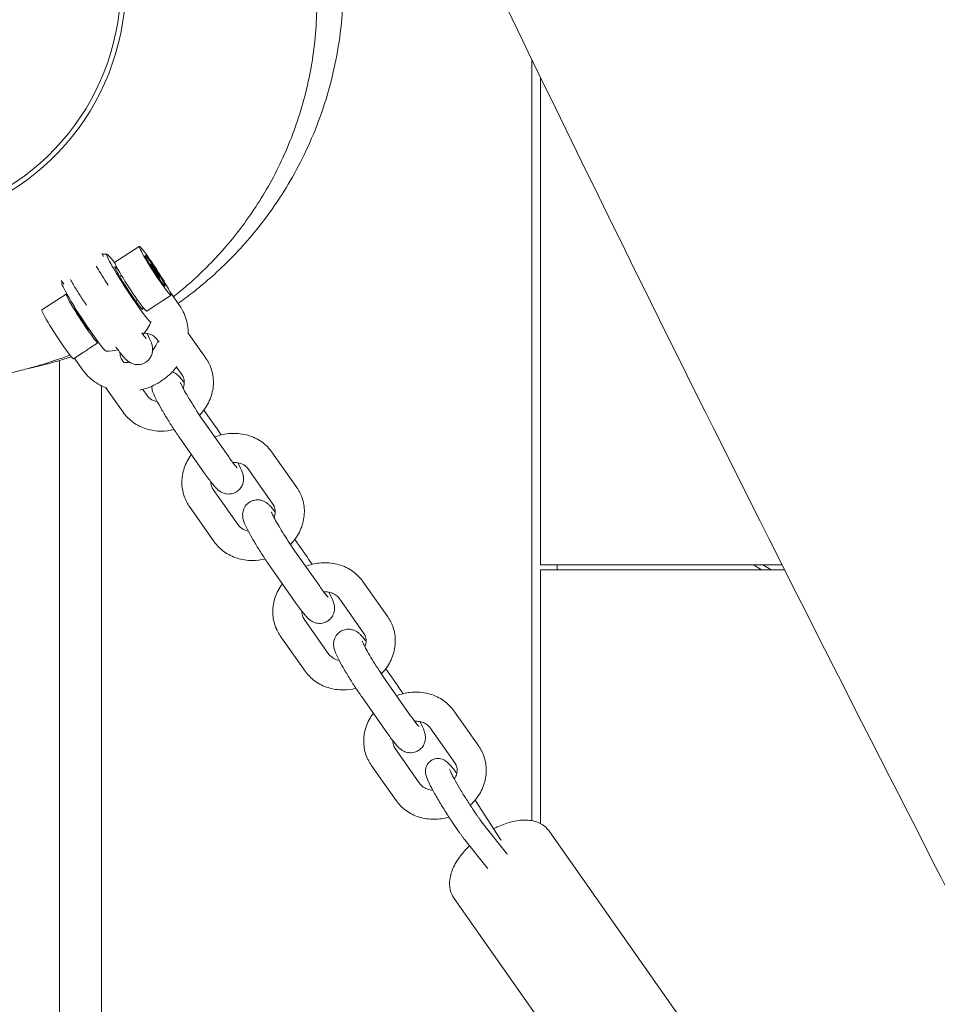
# Model space of a CAD drawing. Units: millimetres. Extents: x -10802 to 11295, y -6395 to 5811.
# Drawn here: x 4898 to 5087, y -210 to -7 of the extents above; entities that cross this region are included whole.
import ezdxf

# ---------------------------------------------------------------- set-up
doc = ezdxf.new("R2010")
doc.units = ezdxf.units.MM
doc.header["$LTSCALE"] = 20
doc.linetypes.add('HIDDEN', pattern=[9.525, 6.35, -3.175])
doc.layers.add('2d', color=230, linetype='Continuous')
doc.layers.add('AS-Free_Space_Hatch', color=31, linetype='HIDDEN')

msp = doc.modelspace()

# ---------------------------------------------------------------- hatches: boundary and pattern name
at = {"layer": 'AS-Free_Space_Hatch'}
h = msp.add_hatch(dxfattribs=at)
h.set_pattern_fill('ANSI31', color=1, scale=100)
edge = h.paths.add_edge_path()
edge.add_arc((-5794.42, -4371.91), 1000, 180, 352.87498, ccw=False)
edge.add_arc((-5794.42, -4371.91), 1000, 172.87498, 180, ccw=False)
edge.add_line((-6786.7, -4247.87), (-6395.37, -1117.24))
edge.add_arc((-5403.09, -1241.27), 1000, 0, 172.87498, ccw=False)
edge.add_arc((-5403.09, -1241.27), 1000, 352.87498, 360, ccw=False)
edge.add_line((-4410.82, -1365.31), (-4802.14, -4495.94))
edge = h.paths.add_edge_path()
edge.add_arc((4375.18, 1309.6), 1000, 173, 180, ccw=False)
edge.add_line((3382.63, 1431.47), (3686.82, 3908.86))
edge.add_arc((4679.36, 3786.99), 1000, 0, 173, ccw=False)
edge.add_arc((4679.36, 3786.99), 1000, -7, 0, ccw=False)
edge.add_line((5671.91, 3665.12), (5367.73, 1187.73))
edge.add_arc((4375.18, 1309.6), 1000, 180, 353, ccw=False)

# ---------------------------------------------------------------- linework, layer by layer
at = {"layer": '2d', "lineweight": 0}
for p, q in [((5003.65, -172.19), (5003.65, -15.44)), ((5005.45, -19.14), (5005.45, -119.5)), ((4917.78, -57.2), (4922.8, -53.93)), ((4915.47, -55.98), (4915.06, -55.4)), ((4925.17, -57.53), (4925.36, -58.02)), ((4925.89, -58.47), (4925.17, -57.53)), ((4925.36, -58.02), (4926.27, -59.44)), ((4925.89, -58.47), (4925.72, -58.58)), ((4926.79, -59.9), (4925.89, -58.47)), ((4918.77, -60.14), (4919.14, -59.9)), ((4926.27, -59.44), (4926.98, -60.39)), ((4926.79, -59.9), (4926.67, -59.98)), ((4926.98, -60.39), (4926.79, -59.9)), ((4907.29, -61.73), (4906.75, -60.97)), ((4907.75, -63.74), (4902.74, -67.01)), ((4927.62, -65.11), (4929.35, -63.98)), ((4929.09, -63.23), (4931.08, -66.07)), ((4922.05, -65.16), (4922.42, -64.92)), ((4924.34, -67.25), (4926.07, -66.12)), ((4936.52, -76.94), (4932.9, -71.79)), ((4914.3, -73.79), (4912.57, -74.92)), ((4926.88, -73.67), (4926.49, -73.11)), ((4911.02, -75.93), (4909.29, -77.06)), ((4909.46, -76.95), (4911.13, -79.33)), ((4906.41, -77.43), (4906.41, -235.82)), ((4919.3, -77.38), (4919.69, -77.93)), ((4931.61, -80.39), (4930.47, -78.77)), ((4915.02, -82.64), (4915.02, -758.81)), ((4915.95, -83.05), (4919.51, -88.1)), ((4923.52, -83.38), (4924.42, -84.65)), ((4938.43, -90.94), (4936.1, -87.63)), ((4936.12, -90.02), (4941.23, -97.29)), ((4931.21, -93.47), (4936.32, -100.74)), ((4955.24, -103.58), (4950.13, -96.3)), ((4950.34, -107.03), (4945.22, -99.76)), ((4938.03, -104.02), (4943.15, -111.29)), ((4933.12, -107.47), (4938.24, -114.74)), ((4957.16, -117.58), (4954.83, -114.27)), ((4954.85, -116.66), (4959.96, -123.93)), ((5005.45, -119.5), (5055.18, -119.5)), ((5008.86, -119.5), (5008.86, -120.5)), ((5050.95, -120.5), (5049.27, -119.5)), ((5051.22, -119.5), (5052.91, -120.5)), ((4949.94, -120.11), (4955.05, -127.38)), ((5005.45, -120.5), (5005.45, -172.81)), ((5055.68, -120.5), (5005.45, -120.5)), ((4973.97, -130.22), (4968.86, -122.95)), ((4969.06, -133.67), (4963.95, -126.4)), ((4956.76, -130.66), (4961.87, -137.94)), ((4951.85, -134.11), (4956.97, -141.39)), ((4975.89, -144.22), (4973.56, -140.91)), ((4973.58, -143.3), (4978.69, -150.57)), ((4968.67, -146.75), (4973.78, -154.02)), ((4992.7, -156.86), (4987.59, -149.59)), ((4987.79, -160.31), (4982.68, -153.04)), ((4975.49, -157.3), (4980.6, -164.58)), ((4970.58, -160.75), (4975.69, -168.03)), ((4997.19, -176.03), (4991.96, -167.96)), ((4994.03, -173.37), (4998.37, -178.82)), ((5007.28, -174.41), (5037.65, -217.61)), ((4990.12, -176.49), (4994.46, -181.93)), ((4987.64, -188.21), (5018.01, -231.41))]:
    msp.add_line(p, q, dxfattribs=at)
for centre, radius, start, end in [((4870, 0), 50, 208.3157, 169.0472), ((4870, 0), 49, 208.5017, 168.8208), ((4916.04, -65.5), 10, 89.6506, 95.1074), ((4916.04, -65.5), 10, 155.1074, 156.5441), ((4916.04, -65.5), 10, 318.7362, 336.5441), ((4916.04, -65.5), 10, 269.6506, 283.6228)]:
    msp.add_arc(centre, radius, start, end, dxfattribs=at)
at = {"layer": '2d', "lineweight": 0, "extrusion": (0, 0, -1)}
for centre, major_axis, start_param, end_param in [((4926.08, -58.96), (-3.28, 5.03), -2.066546, 1.075047), ((4920.64, -62.5), (-4.56, 7), -2.066546, 0.80827), ((4926.08, -58.96), (-2.05, 3.14), -2.066546, 1.075047), ((4926.08, -58.96), (-2.05, 3.14), -0.300393, 2.8412), ((4926.08, -58.96), (2.05, -3.14), -0.300393, 2.8412), ((4926.08, -58.96), (3.28, -5.03), -2.066546, -0.495749), ((4920.64, -62.5), (-2.87, 4.4), -2.066546, 0.678578), ((4926.08, -58.96), (2.05, -3.14), -2.066546, 1.075047), ((4926.08, -58.96), (3.28, -5.03), -0.495749, 1.075047), ((4911.03, -68.76), (-3.28, 5.03), -2.066546, 0.278444), ((4920.64, -62.5), (2.87, -4.4), -0.294817, 1.075047), ((4911.03, -68.76), (-1.64, 2.51), -2.066546, -0.035602), ((4920.64, -62.5), (4.56, -7), -0.127556, 1.075047), ((4920.64, -62.5), (2.87, -4.4), -0.678578, -0.674896), ((4911.03, -68.76), (3.28, -5.03), -0.252874, 1.075047)]:
    msp.add_ellipse(centre, major_axis=major_axis, ratio=0.064898, start_param=start_param, end_param=end_param, dxfattribs=at)
at = {"layer": '2d', "lineweight": 0}
for centre, major_axis, start_param, end_param in [((4921.06, -62.23), (-3.28, 5.03), 0, 2.066546), ((4911.45, -68.49), (-4.56, 7), 0.042842, 2.066546), ((4921.06, -62.23), (3.28, -5.03), -1.075047, 0), ((4906.01, -72.03), (-3.28, 5.03), 0, 2.066546), ((4911.03, -68.76), (1.64, -2.51), -1.075047, -0.035602), ((4911.45, -68.49), (4.56, -7), -1.075047, -0.042842), ((4906.01, -72.03), (3.28, -5.03), -1.075047, 0)]:
    msp.add_ellipse(centre, major_axis=major_axis, ratio=0.064898, start_param=start_param, end_param=end_param, dxfattribs=at)
for points, knots in [([(5255.78, -509.72), (5254.27, -506.75), (5252.77, -503.77), (5246.76, -491.87), (5242.23, -482.96), (5225.21, -449.51), (5212.63, -425.02), (5185.23, -371.92), (5170.4, -343.33), (5132.59, -270.46), (5109.61, -226.19), (5066.39, -141.84), (5046.11, -101.77), (5014.28, -37.38), (5002.49, -13.18), (4988.45, 16.18), (4986.03, 21.26), (4983.62, 26.34)], [0, 0, 0, 0, 10.000002, 10.000002, 40.000051, 40.000051, 122.611703, 122.611703, 219.286346, 219.286346, 368.961632, 368.961632, 503.706219, 503.706219, 584.46465, 584.46465, 601.33147, 601.33147, 601.33147, 601.33147]), ([(4963.06, 16.75), (4963.38, 15.22), (4963.66, 13.69), (4964.29, 9.61), (4964.55, 7.04), (4964.84, 1.9), (4964.86, -0.68), (4964.65, -5.81), (4964.42, -8.37), (4963.73, -13.41), (4963.26, -15.9), (4962.1, -20.83), (4961.41, -23.26), (4959.82, -27.99), (4958.92, -30.29), (4956.96, -34.71), (4955.89, -36.85), (4953.64, -40.92), (4952.45, -42.87), (4949.99, -46.54), (4948.72, -48.27), (4946.16, -51.5), (4944.86, -53.02), (4942.29, -55.81), (4941.01, -57.11), (4938.48, -59.51), (4937.24, -60.61), (4935.28, -62.25), (4934.54, -62.85), (4933.82, -63.41)], [282.73815, 282.73815, 282.73815, 282.73815, 287.416117, 287.416117, 295.137521, 295.137521, 302.865307, 302.865307, 310.565676, 310.565676, 318.223719, 318.223719, 325.92926, 325.92926, 333.536197, 333.536197, 341.039828, 341.039828, 348.424099, 348.424099, 355.671536, 355.671536, 362.784079, 362.784079, 369.806059, 369.806059, 376.847471, 376.847471, 381.237155, 381.237155, 381.237155, 381.237155]), ([(4957.31, 14.07), (4957.55, 13.04), (4957.78, 12), (4958.38, 8.9), (4958.69, 6.81), (4959.15, 2.63), (4959.29, 0.53), (4959.4, -3.65), (4959.38, -5.74), (4959.15, -9.87), (4958.95, -11.93), (4958.4, -16), (4958.04, -18.02), (4957.18, -22), (4956.66, -23.97), (4955.49, -27.84), (4954.83, -29.74), (4953.38, -33.47), (4952.58, -35.29), (4950.88, -38.82), (4949.97, -40.53), (4948.06, -43.83), (4947.06, -45.42), (4944.99, -48.48), (4943.91, -49.94), (4941.7, -52.74), (4940.57, -54.08), (4938.25, -56.65), (4937.07, -57.86), (4934.66, -60.2), (4933.43, -61.31), (4931.42, -63.03), (4930.63, -63.68), (4929.84, -64.3)], [1314.541064, 1314.541064, 1314.541064, 1314.541064, 1317.739077, 1317.739077, 1324.064922, 1324.064922, 1330.365046, 1330.365046, 1336.675128, 1336.675128, 1343.044544, 1343.044544, 1349.562682, 1349.562682, 1356.259996, 1356.259996, 1363.21637, 1363.21637, 1370.434474, 1370.434474, 1377.931353, 1377.931353, 1385.745176, 1385.745176, 1393.939738, 1393.939738, 1402.604873, 1402.604873, 1411.854442, 1411.854442, 1421.866607, 1421.866607, 1428.687396, 1428.687396, 1428.687396, 1428.687396]), ([(4908.55, -76.32), (4908.02, -76.52), (4907.52, -76.7), (4905.86, -77.3), (4904.78, -77.65), (4902.62, -78.33), (4901.57, -78.64), (4899.44, -79.21), (4898.4, -79.47), (4896.31, -79.97), (4895.28, -80.19), (4893.19, -80.61), (4892.16, -80.8), (4890.06, -81.16), (4889.02, -81.32), (4886.87, -81.63), (4885.79, -81.76), (4883.53, -82.03), (4882.38, -82.15), (4879.92, -82.39), (4878.65, -82.5), (4875.84, -82.73), (4874.34, -82.83), (4870.62, -83.05), (4868.51, -83.16), (4864.11, -83.26), (4862.25, -83.31), (4857.57, -83.12), (4855.93, -83.04), (4852.31, -82.68), (4850.88, -82.51), (4847.87, -82.04), (4846.49, -81.8), (4843.62, -81.2), (4842.22, -80.88), (4839.32, -80.11), (4837.88, -79.69), (4834.92, -78.73), (4833.43, -78.2), (4830.39, -77.01), (4828.84, -76.35), (4825.68, -74.88), (4824.08, -74.07), (4820.82, -72.28), (4819.17, -71.29), (4815.82, -69.13), (4814.13, -67.94), (4810.73, -65.34), (4809.02, -63.93), (4805.63, -60.86), (4803.94, -59.21), (4800.66, -55.67), (4799.06, -53.77), (4795.99, -49.78), (4794.52, -47.67), (4791.77, -43.28), (4790.49, -40.99), (4788.14, -36.27), (4787.08, -33.84), (4785.19, -28.85), (4784.37, -26.29), (4782.98, -21.1), (4782.41, -18.47), (4781.64, -13.72), (4781.39, -11.61), (4781.22, -9.5)], [78.679983, 78.679983, 78.679983, 78.679983, 87.182342, 87.182342, 107.718856, 107.718856, 131.401038, 131.401038, 158.950427, 158.950427, 191.292103, 191.292103, 229.649747, 229.649747, 275.67692, 275.67692, 331.666936, 331.666936, 400.906229, 400.906229, 488.373242, 488.373242, 602.959126, 602.959126, 775.344954, 775.344954, 889.012839, 889.012839, 936.632339, 936.632339, 961.076888, 961.076888, 977.478413, 977.478413, 990.059259, 990.059259, 1000.395523, 1000.395523, 1009.32196, 1009.32196, 1017.495202, 1017.495202, 1025.252169, 1025.252169, 1032.830938, 1032.830938, 1040.435907, 1040.435907, 1048.196632, 1048.196632, 1056.165541, 1056.165541, 1064.326274, 1064.326274, 1072.621113, 1072.621113, 1080.986768, 1080.986768, 1089.378286, 1089.378286, 1097.82994, 1097.82994, 1106.283658, 1106.283658, 1112.930876, 1112.930876, 1112.930876, 1112.930876]), ([(4916.42, -61.95), (4916.38, -61.89), (4916.34, -61.83), (4915.91, -61.19), (4915.52, -60.58), (4914.77, -59.38), (4914.41, -58.78), (4914.04, -58.16), (4914.01, -58.09), (4913.97, -58.03)], [6.0554759, 6.0554759, 6.0554759, 6.0554759, 6.0872942, 6.0872942, 6.3952201, 6.3952201, 6.7038719, 6.7038719, 6.7397307, 6.7397307, 6.7397307, 6.7397307]), ([(4911.91, -66), (4911.65, -65.63), (4911.39, -65.24), (4910.68, -64.16), (4910.24, -63.45), (4909.38, -62.07), (4908.98, -61.39), (4908.61, -60.75), (4908.61, -60.75), (4908.61, -60.74)], [5.9328145, 5.9328145, 5.9328145, 5.9328145, 6.1266874, 6.1266874, 6.4583787, 6.4583787, 6.790251, 6.790251, 6.7921085, 6.7921085, 6.7921085, 6.7921085]), ([(4926.07, -66.12), (4926.32, -65.96), (4926.58, -65.79), (4927.09, -65.46), (4927.36, -65.28), (4927.62, -65.11)], [-1.0140185, -1.0140185, -1.0140185, -1.0140185, -0.9225373, -0.9225373, -0.8310562, -0.8310562, -0.8310562, -0.8310562]), ([(4931.08, -66.07), (4931.14, -66.15), (4931.2, -66.23), (4931.31, -66.41), (4931.37, -66.49), (4931.48, -66.67), (4931.53, -66.76), (4931.63, -66.93), (4931.68, -67.02), (4931.78, -67.2), (4931.82, -67.3), (4931.87, -67.39)], [5.7387298, 5.7387298, 5.7387298, 5.7387298, 5.7659046, 5.7659046, 5.7930795, 5.7930795, 5.8202544, 5.8202544, 5.8474292, 5.8474292, 5.8746041, 5.8746041, 5.8746041, 5.8746041]), ([(4931.87, -67.39), (4932.37, -68.4), (4932.69, -69.51), (4932.88, -71.07), (4932.9, -71.51), (4932.9, -71.94)], [5.8746041, 5.8746041, 5.8746041, 5.8746041, 6.1751821, 6.1751821, 6.2908455, 6.2908455, 6.2908455, 6.2908455]), ([(4923.31, -71.76), (4923.48, -71.99), (4923.64, -72.19), (4923.94, -72.57), (4924.08, -72.73), (4924.19, -72.85), (4924.21, -72.87), (4924.22, -72.88), (4924.22, -72.88), (4924.22, -72.88)], [0.748321, 0.748321, 0.748321, 0.748321, 0.9262082, 0.9262082, 1.1410709, 1.1410709, 1.2264402, 1.2264402, 1.2490116, 1.2490116, 1.2490116, 1.2490116]), ([(4923.81, -71.79), (4923.98, -71.8), (4924.15, -71.82), (4924.69, -71.91), (4925.04, -72.02), (4925.69, -72.33), (4925.98, -72.54), (4926.32, -72.88), (4926.41, -73), (4926.49, -73.11)], [4.8634104, 4.8634104, 4.8634104, 4.8634104, 4.9834033, 4.9834033, 5.2739524, 5.2739524, 5.5928965, 5.5928965, 5.7409576, 5.7409576, 5.7409576, 5.7409576]), ([(4924.13, -77.8), (4924.41, -77.62), (4924.66, -77.4), (4925.06, -76.91), (4925.2, -76.65), (4925.43, -76.12), (4925.48, -75.87), (4925.56, -75.37), (4925.56, -75.16), (4925.53, -74.76), (4925.5, -74.59), (4925.42, -74.18), (4925.36, -73.99), (4925.08, -73.21), (4924.82, -72.68), (4924.44, -71.96), (4924.42, -71.91), (4924.39, -71.86)], [1.5707963, 1.5707963, 1.5707963, 1.5707963, 1.5978929, 1.5978929, 1.6277094, 1.6277094, 1.6659119, 1.6659119, 1.7175278, 1.7175278, 1.7876353, 1.7876353, 1.9146173, 1.9146173, 2.3280731, 2.3280731, 2.3578544, 2.3578544, 2.3578544, 2.3578544]), ([(4912.57, -74.92), (4912.31, -75.09), (4912.04, -75.26), (4911.79, -75.43), (4911.53, -75.6), (4911.27, -75.77), (4911.02, -75.93)], [-0.0914811, -0.0914811, -0.0914811, -0.0914811, 0, 0, 0, 0.0914811, 0.0914811, 0.0914811, 0.0914811]), ([(4918, -74.67), (4918.13, -74.85), (4918.26, -75.03), (4918.64, -75.53), (4918.88, -75.85), (4919.33, -76.41), (4919.54, -76.66), (4919.97, -77.12), (4920.16, -77.33), (4920.64, -77.69), (4920.76, -77.77), (4921.14, -77.98), (4921.41, -78.12), (4922.18, -78.28), (4922.57, -78.32), (4923.38, -78.16), (4923.74, -78.04), (4924.09, -77.83), (4924.11, -77.81), (4924.13, -77.8)], [0.6048268, 0.6048268, 0.6048268, 0.6048268, 0.7113455, 0.7113455, 0.9262082, 0.9262082, 1.1410709, 1.1410709, 1.3559336, 1.3559336, 1.4181511, 1.4181511, 1.4910822, 1.4910822, 1.5374173, 1.5374173, 1.5686011, 1.5686011, 1.5707963, 1.5707963, 1.5707963, 1.5707963]), ([(4926.66, -73.35), (4926.64, -73.4), (4926.62, -73.46), (4926.41, -74.05), (4926.12, -74.58), (4925.68, -75.15), (4925.62, -75.24), (4925.55, -75.32)], [6.5819694, 6.5819694, 6.5819694, 6.5819694, 6.615814, 6.615814, 6.9277157, 6.9277157, 6.9806242, 6.9806242, 6.9806242, 6.9806242]), ([(4908.84, -76.67), (4907.86, -76.99), (4906.97, -77.26), (4905.1, -77.81), (4904.16, -78.06), (4902.19, -78.56), (4901.21, -78.79), (4900.2, -79.02), (4900.11, -79.04), (4900.02, -79.06)], [87.113176, 87.113176, 87.113176, 87.113176, 105.728779, 105.728779, 129.189829, 129.189829, 157.947017, 157.947017, 160.692921, 160.692921, 160.692921, 160.692921]), ([(4919.3, -77.38), (4919.28, -77.35), (4919.27, -77.32), (4919.23, -77.27), (4919.21, -77.24), (4919.18, -77.18), (4919.16, -77.15), (4919.13, -77.09), (4919.11, -77.06), (4919.08, -77), (4919.07, -76.97), (4919.06, -76.94)], [2.5993649, 2.5993649, 2.5993649, 2.5993649, 2.6340275, 2.6340275, 2.66869, 2.66869, 2.7033526, 2.7033526, 2.7380152, 2.7380152, 2.7726777, 2.7726777, 2.7726777, 2.7726777]), ([(4937.34, -78.4), (4937.3, -78.3), (4937.25, -78.2), (4937.15, -78), (4937.1, -77.9), (4936.99, -77.7), (4936.94, -77.6), (4936.82, -77.41), (4936.76, -77.31), (4936.64, -77.12), (4936.58, -77.03), (4936.52, -76.94)], [0.3689149, 0.3689149, 0.3689149, 0.3689149, 0.4035775, 0.4035775, 0.43824, 0.43824, 0.4729026, 0.4729026, 0.5075652, 0.5075652, 0.5422278, 0.5422278, 0.5422278, 0.5422278]), ([(4930.56, -78.65), (4930.1, -79.26), (4929.58, -79.84), (4928.05, -81.24), (4926.97, -81.97), (4924.89, -82.97), (4923.93, -83.3), (4922.95, -83.52)], [6.9224915, 6.9224915, 6.9224915, 6.9224915, 7.1234106, 7.1234106, 7.4572182, 7.4572182, 7.7177653, 7.7177653, 7.7177653, 7.7177653]), ([(4935.2, -88.67), (4935.47, -88.4), (4935.72, -88.11), (4936.62, -86.97), (4937.16, -86.02), (4937.87, -84.03), (4938.07, -83), (4938.08, -80.97), (4937.92, -79.98), (4937.52, -78.83), (4937.44, -78.61), (4937.34, -78.4)], [5.508172, 5.508172, 5.508172, 5.508172, 5.625126, 5.625126, 5.956524, 5.956524, 6.275757, 6.275757, 6.581301, 6.581301, 6.6521, 6.6521, 6.6521, 6.6521]), ([(4916.21, -83.14), (4915.7, -82.96), (4915.21, -82.75), (4913.69, -81.94), (4912.73, -81.2), (4911.64, -80.01), (4911.37, -79.68), (4911.13, -79.33)], [8.3120801, 8.3120801, 8.3120801, 8.3120801, 8.4525787, 8.4525787, 8.7669918, 8.7669918, 8.8803224, 8.8803224, 8.8803224, 8.8803224]), ([(4929.64, -79.74), (4929.75, -79.78), (4929.84, -79.83), (4930.13, -79.98), (4930.27, -80.08), (4930.6, -80.33), (4930.75, -80.47), (4931.12, -80.83), (4931.32, -81.06), (4931.71, -81.52), (4931.89, -81.74), (4932.07, -81.97)], [1.6903969, 1.6903969, 1.6903969, 1.6903969, 1.7175278, 1.7175278, 1.7876353, 1.7876353, 1.9146173, 1.9146173, 2.12948, 2.12948, 2.2973251, 2.2973251, 2.2973251, 2.2973251]), ([(4931.85, -80.82), (4931.84, -80.79), (4931.83, -80.76), (4931.8, -80.7), (4931.78, -80.67), (4931.75, -80.62), (4931.73, -80.59), (4931.7, -80.53), (4931.68, -80.5), (4931.65, -80.44), (4931.63, -80.41), (4931.61, -80.39)], [0.3689149, 0.3689149, 0.3689149, 0.3689149, 0.4035775, 0.4035775, 0.43824, 0.43824, 0.4729026, 0.4729026, 0.5075652, 0.5075652, 0.5422278, 0.5422278, 0.5422278, 0.5422278]), ([(4931.83, -83.11), (4931.93, -82.86), (4932, -82.61), (4932.1, -82), (4932.08, -81.64), (4931.98, -81.14), (4931.92, -80.98), (4931.85, -80.82)], [5.9164637, 5.9164637, 5.9164637, 5.9164637, 6.1344768, 6.1344768, 6.4738143, 6.4738143, 6.6521002, 6.6521002, 6.6521002, 6.6521002]), ([(4931.21, -93.47), (4930.78, -92.85), (4930.32, -92.18), (4929.41, -90.8), (4928.97, -90.09), (4928.11, -88.71), (4927.71, -88.03), (4926.97, -86.74), (4926.64, -86.14), (4926.05, -84.99), (4925.81, -84.5), (4925.53, -83.7), (4925.44, -83.46), (4925.37, -82.91), (4925.37, -82.83), (4925.36, -82.73)], [5.786703, 5.786703, 5.786703, 5.786703, 6.126687, 6.126687, 6.458379, 6.458379, 6.790251, 6.790251, 7.130747, 7.130747, 7.514826, 7.514826, 7.684404, 7.684404, 7.711434, 7.711434, 7.711434, 7.711434]), ([(4936.12, -90.02), (4935.77, -89.52), (4935.4, -88.98), (4934.64, -87.83), (4934.25, -87.22), (4933.5, -86.02), (4933.14, -85.42), (4932.49, -84.32), (4932.2, -83.81), (4931.74, -82.95), (4931.56, -82.59), (4931.39, -82.23), (4931.35, -82.14), (4931.3, -82.03), (4931.29, -81.99), (4931.28, -81.96), (4931.28, -81.96), (4931.28, -81.96)], [5.786703, 5.786703, 5.786703, 5.786703, 6.087294, 6.087294, 6.39522, 6.39522, 6.703872, 6.703872, 7.007239, 7.007239, 7.292265, 7.292265, 7.406221, 7.406221, 7.496207, 7.496207, 7.532197, 7.532197, 7.532197, 7.532197]), ([(4924.42, -84.65), (4924.65, -84.99), (4924.98, -85.29), (4925.73, -85.7), (4926.1, -85.83), (4926.52, -85.91)], [3.6838204, 3.6838204, 3.6838204, 3.6838204, 4.1024055, 4.1024055, 4.4193924, 4.4193924, 4.4193924, 4.4193924]), ([(4919.51, -88.1), (4920.07, -88.9), (4920.76, -89.6), (4922.36, -90.75), (4923.27, -91.21), (4925.23, -91.83), (4926.28, -91.98), (4928.22, -91.98), (4929.11, -91.87), (4929.98, -91.65)], [3.68382, 3.68382, 3.68382, 3.68382, 3.983295, 3.983295, 4.292735, 4.292735, 4.615614, 4.615614, 4.888027, 4.888027, 4.888027, 4.888027]), ([(4939.66, -92.76), (4939.6, -92.66), (4939.54, -92.57), (4939.12, -91.94), (4938.77, -91.42), (4938.43, -90.94)], [3.3264477, 3.3264477, 3.3264477, 3.3264477, 3.3721021, 3.3721021, 3.6380754, 3.6380754, 3.6380754, 3.6380754]), ([(4938.34, -93.18), (4939.24, -92.83), (4940.19, -92.59), (4942.24, -92.37), (4943.35, -92.42), (4945.46, -92.86), (4946.47, -93.24), (4948.25, -94.29), (4949.04, -94.95), (4949.85, -95.92), (4949.99, -96.11), (4950.13, -96.3)], [4.395224, 4.395224, 4.395224, 4.395224, 4.690993, 4.690993, 5.026839, 5.026839, 5.353753, 5.353753, 5.667017, 5.667017, 5.740958, 5.740958, 5.740958, 5.740958]), ([(4932.3, -106.01), (4931.91, -105.12), (4931.67, -104.17), (4931.52, -102.23), (4931.61, -101.24), (4932.1, -99.3), (4932.51, -98.35), (4933.21, -97.24), (4933.37, -97.01), (4933.54, -96.78)], [2.772678, 2.772678, 2.772678, 2.772678, 3.070354, 3.070354, 3.37313, 3.37313, 3.68817, 3.68817, 3.775376, 3.775376, 3.775376, 3.775376]), ([(4941.23, -97.29), (4941.48, -97.64), (4941.71, -97.97), (4942.14, -98.55), (4942.34, -98.8), (4942.67, -99.21), (4942.81, -99.37), (4942.92, -99.49), (4942.94, -99.51), (4942.95, -99.52), (4942.95, -99.52), (4942.95, -99.52)], [0.4964828, 0.4964828, 0.4964828, 0.4964828, 0.7113455, 0.7113455, 0.9262082, 0.9262082, 1.1410709, 1.1410709, 1.2264402, 1.2264402, 1.2490116, 1.2490116, 1.2490116, 1.2490116]), ([(4942.06, -98.43), (4942.4, -98.41), (4942.73, -98.43), (4943.42, -98.55), (4943.77, -98.66), (4944.42, -98.97), (4944.71, -99.18), (4945.04, -99.52), (4945.14, -99.64), (4945.22, -99.76)], [4.7506485, 4.7506485, 4.7506485, 4.7506485, 4.9834033, 4.9834033, 5.2739524, 5.2739524, 5.5928965, 5.5928965, 5.7409576, 5.7409576, 5.7409576, 5.7409576]), ([(4942.86, -104.44), (4943.14, -104.26), (4943.39, -104.04), (4943.79, -103.55), (4943.93, -103.29), (4944.16, -102.76), (4944.21, -102.51), (4944.29, -102.01), (4944.29, -101.8), (4944.26, -101.4), (4944.23, -101.23), (4944.15, -100.82), (4944.08, -100.63), (4943.81, -99.85), (4943.55, -99.32), (4943.17, -98.6), (4943.15, -98.55), (4943.12, -98.5)], [1.5707963, 1.5707963, 1.5707963, 1.5707963, 1.5978929, 1.5978929, 1.6277094, 1.6277094, 1.6659119, 1.6659119, 1.7175278, 1.7175278, 1.7876353, 1.7876353, 1.9146173, 1.9146173, 2.3280731, 2.3280731, 2.3578544, 2.3578544, 2.3578544, 2.3578544]), ([(4936.32, -100.74), (4936.6, -101.13), (4936.86, -101.5), (4937.37, -102.18), (4937.61, -102.49), (4938.06, -103.05), (4938.27, -103.3), (4938.7, -103.76), (4938.89, -103.97), (4939.37, -104.33), (4939.49, -104.41), (4939.87, -104.62), (4940.14, -104.76), (4940.9, -104.92), (4941.3, -104.96), (4942.11, -104.81), (4942.47, -104.68), (4942.82, -104.47), (4942.84, -104.45), (4942.86, -104.44)], [0.496483, 0.496483, 0.496483, 0.496483, 0.711345, 0.711345, 0.926208, 0.926208, 1.141071, 1.141071, 1.355934, 1.355934, 1.418151, 1.418151, 1.491082, 1.491082, 1.537417, 1.537417, 1.568601, 1.568601, 1.570796, 1.570796, 1.570796, 1.570796]), ([(4938.03, -104.02), (4938.01, -103.99), (4937.99, -103.97), (4937.96, -103.91), (4937.94, -103.88), (4937.91, -103.82), (4937.89, -103.79), (4937.86, -103.73), (4937.84, -103.7), (4937.81, -103.64), (4937.8, -103.61), (4937.79, -103.58)], [2.5993649, 2.5993649, 2.5993649, 2.5993649, 2.6340275, 2.6340275, 2.66869, 2.66869, 2.7033526, 2.7033526, 2.7380152, 2.7380152, 2.7726777, 2.7726777, 2.7726777, 2.7726777]), ([(4953.93, -115.31), (4954.19, -115.04), (4954.45, -114.75), (4955.35, -113.61), (4955.89, -112.66), (4956.6, -110.67), (4956.79, -109.64), (4956.81, -107.61), (4956.65, -106.62), (4956.25, -105.47), (4956.17, -105.25), (4956.07, -105.04)], [5.508172, 5.508172, 5.508172, 5.508172, 5.625126, 5.625126, 5.956524, 5.956524, 6.275757, 6.275757, 6.581301, 6.581301, 6.6521, 6.6521, 6.6521, 6.6521]), ([(4956.07, -105.04), (4956.03, -104.94), (4955.98, -104.84), (4955.88, -104.64), (4955.83, -104.54), (4955.72, -104.34), (4955.67, -104.24), (4955.55, -104.05), (4955.49, -103.95), (4955.37, -103.76), (4955.31, -103.67), (4955.24, -103.58)], [0.3689149, 0.3689149, 0.3689149, 0.3689149, 0.4035775, 0.4035775, 0.43824, 0.43824, 0.4729026, 0.4729026, 0.5075652, 0.5075652, 0.5422278, 0.5422278, 0.5422278, 0.5422278]), ([(4933.12, -107.47), (4933.06, -107.38), (4933, -107.29), (4932.88, -107.1), (4932.82, -107), (4932.7, -106.81), (4932.65, -106.71), (4932.54, -106.51), (4932.49, -106.41), (4932.39, -106.21), (4932.34, -106.11), (4932.3, -106.01)], [2.5993649, 2.5993649, 2.5993649, 2.5993649, 2.6340275, 2.6340275, 2.66869, 2.66869, 2.7033526, 2.7033526, 2.7380152, 2.7380152, 2.7726777, 2.7726777, 2.7726777, 2.7726777]), ([(4949.94, -120.11), (4949.51, -119.49), (4949.05, -118.82), (4948.14, -117.44), (4947.7, -116.74), (4946.84, -115.35), (4946.44, -114.67), (4945.7, -113.39), (4945.36, -112.78), (4944.77, -111.63), (4944.54, -111.14), (4944.26, -110.34), (4944.17, -110.1), (4944.1, -109.51), (4944.09, -109.38), (4944.09, -108.97), (4944.1, -108.65), (4944.37, -107.89), (4944.54, -107.53), (4945.03, -106.97), (4945.26, -106.77), (4945.51, -106.61)], [5.786703, 5.786703, 5.786703, 5.786703, 6.126687, 6.126687, 6.458379, 6.458379, 6.790251, 6.790251, 7.130747, 7.130747, 7.514826, 7.514826, 7.684404, 7.684404, 7.725683, 7.725683, 7.788324, 7.788324, 7.829613, 7.829613, 7.853982, 7.853982, 7.853982, 7.853982]), ([(4945.51, -106.61), (4945.79, -106.43), (4946.1, -106.3), (4946.71, -106.14), (4947, -106.12), (4947.58, -106.14), (4947.83, -106.2), (4948.31, -106.34), (4948.5, -106.43), (4948.86, -106.62), (4949, -106.72), (4949.33, -106.97), (4949.48, -107.11), (4949.85, -107.47), (4950.05, -107.7), (4950.44, -108.16), (4950.62, -108.38), (4950.8, -108.62)], [1.5707963, 1.5707963, 1.5707963, 1.5707963, 1.5978929, 1.5978929, 1.6277094, 1.6277094, 1.6659119, 1.6659119, 1.7175278, 1.7175278, 1.7876353, 1.7876353, 1.9146173, 1.9146173, 2.12948, 2.12948, 2.2973251, 2.2973251, 2.2973251, 2.2973251]), ([(4950.58, -107.47), (4950.57, -107.43), (4950.56, -107.4), (4950.53, -107.34), (4950.51, -107.32), (4950.48, -107.26), (4950.46, -107.23), (4950.43, -107.17), (4950.41, -107.14), (4950.37, -107.08), (4950.36, -107.06), (4950.34, -107.03)], [0.3689149, 0.3689149, 0.3689149, 0.3689149, 0.4035775, 0.4035775, 0.43824, 0.43824, 0.4729026, 0.4729026, 0.5075652, 0.5075652, 0.5422278, 0.5422278, 0.5422278, 0.5422278]), ([(4954.85, -116.66), (4954.5, -116.17), (4954.13, -115.62), (4953.37, -114.47), (4952.98, -113.86), (4952.23, -112.66), (4951.87, -112.06), (4951.22, -110.96), (4950.93, -110.45), (4950.47, -109.59), (4950.29, -109.23), (4950.12, -108.87), (4950.08, -108.78), (4950.03, -108.67), (4950.02, -108.63), (4950.01, -108.6), (4950, -108.6), (4950, -108.6)], [5.786703, 5.786703, 5.786703, 5.786703, 6.087294, 6.087294, 6.39522, 6.39522, 6.703872, 6.703872, 7.007239, 7.007239, 7.292265, 7.292265, 7.406221, 7.406221, 7.496207, 7.496207, 7.532197, 7.532197, 7.532197, 7.532197]), ([(4950.55, -109.75), (4950.66, -109.5), (4950.72, -109.25), (4950.82, -108.64), (4950.81, -108.28), (4950.71, -107.79), (4950.65, -107.62), (4950.58, -107.47)], [5.9164637, 5.9164637, 5.9164637, 5.9164637, 6.1344768, 6.1344768, 6.4738143, 6.4738143, 6.6521002, 6.6521002, 6.6521002, 6.6521002]), ([(4943.15, -111.29), (4943.38, -111.63), (4943.71, -111.93), (4944.46, -112.34), (4944.83, -112.47), (4945.25, -112.55)], [3.6838204, 3.6838204, 3.6838204, 3.6838204, 4.1024055, 4.1024055, 4.4193924, 4.4193924, 4.4193924, 4.4193924]), ([(4938.24, -114.74), (4938.8, -115.54), (4939.49, -116.24), (4941.09, -117.39), (4942, -117.85), (4943.96, -118.47), (4945.01, -118.62), (4946.95, -118.62), (4947.84, -118.51), (4948.7, -118.29)], [3.68382, 3.68382, 3.68382, 3.68382, 3.983295, 3.983295, 4.292735, 4.292735, 4.615614, 4.615614, 4.888027, 4.888027, 4.888027, 4.888027]), ([(4958.39, -119.4), (4958.33, -119.3), (4958.27, -119.21), (4957.85, -118.58), (4957.5, -118.06), (4957.16, -117.58)], [3.3264477, 3.3264477, 3.3264477, 3.3264477, 3.3721021, 3.3721021, 3.6380754, 3.6380754, 3.6380754, 3.6380754]), ([(4957.07, -119.82), (4957.97, -119.47), (4958.92, -119.23), (4960.97, -119.01), (4962.08, -119.06), (4964.19, -119.5), (4965.2, -119.88), (4966.98, -120.93), (4967.77, -121.6), (4968.58, -122.56), (4968.72, -122.75), (4968.86, -122.95)], [4.395224, 4.395224, 4.395224, 4.395224, 4.690993, 4.690993, 5.026839, 5.026839, 5.353753, 5.353753, 5.667017, 5.667017, 5.740958, 5.740958, 5.740958, 5.740958]), ([(4951.03, -132.65), (4950.64, -131.76), (4950.4, -130.81), (4950.24, -128.87), (4950.33, -127.88), (4950.83, -125.94), (4951.24, -124.99), (4951.94, -123.88), (4952.1, -123.65), (4952.27, -123.42)], [2.772678, 2.772678, 2.772678, 2.772678, 3.070354, 3.070354, 3.37313, 3.37313, 3.68817, 3.68817, 3.775376, 3.775376, 3.775376, 3.775376]), ([(4959.96, -123.93), (4960.21, -124.28), (4960.44, -124.61), (4960.87, -125.19), (4961.07, -125.44), (4961.4, -125.85), (4961.53, -126.01), (4961.65, -126.13), (4961.67, -126.15), (4961.68, -126.16), (4961.68, -126.16), (4961.68, -126.16)], [0.4964828, 0.4964828, 0.4964828, 0.4964828, 0.7113455, 0.7113455, 0.9262082, 0.9262082, 1.1410709, 1.1410709, 1.2264402, 1.2264402, 1.2490116, 1.2490116, 1.2490116, 1.2490116]), ([(4960.79, -125.07), (4961.13, -125.06), (4961.45, -125.07), (4962.15, -125.19), (4962.5, -125.3), (4963.15, -125.62), (4963.44, -125.82), (4963.77, -126.16), (4963.87, -126.28), (4963.95, -126.4)], [4.7506485, 4.7506485, 4.7506485, 4.7506485, 4.9834033, 4.9834033, 5.2739524, 5.2739524, 5.5928965, 5.5928965, 5.7409576, 5.7409576, 5.7409576, 5.7409576]), ([(4961.59, -131.08), (4961.87, -130.9), (4962.12, -130.68), (4962.52, -130.19), (4962.66, -129.93), (4962.89, -129.4), (4962.94, -129.15), (4963.02, -128.66), (4963.01, -128.45), (4962.99, -128.04), (4962.96, -127.87), (4962.88, -127.46), (4962.81, -127.27), (4962.54, -126.49), (4962.28, -125.96), (4961.9, -125.24), (4961.88, -125.19), (4961.85, -125.14)], [1.5707963, 1.5707963, 1.5707963, 1.5707963, 1.5978929, 1.5978929, 1.6277094, 1.6277094, 1.6659119, 1.6659119, 1.7175278, 1.7175278, 1.7876353, 1.7876353, 1.9146173, 1.9146173, 2.3280731, 2.3280731, 2.3578544, 2.3578544, 2.3578544, 2.3578544]), ([(4955.05, -127.38), (4955.33, -127.77), (4955.59, -128.14), (4956.1, -128.82), (4956.33, -129.13), (4956.79, -129.69), (4957, -129.94), (4957.43, -130.41), (4957.62, -130.61), (4958.1, -130.97), (4958.22, -131.06), (4958.6, -131.27), (4958.86, -131.41), (4959.63, -131.56), (4960.03, -131.6), (4960.84, -131.45), (4961.19, -131.32), (4961.54, -131.11), (4961.57, -131.1), (4961.59, -131.08)], [0.496483, 0.496483, 0.496483, 0.496483, 0.711345, 0.711345, 0.926208, 0.926208, 1.141071, 1.141071, 1.355934, 1.355934, 1.418151, 1.418151, 1.491082, 1.491082, 1.537417, 1.537417, 1.568601, 1.568601, 1.570796, 1.570796, 1.570796, 1.570796]), ([(4956.76, -130.66), (4956.74, -130.63), (4956.72, -130.61), (4956.69, -130.55), (4956.67, -130.52), (4956.63, -130.46), (4956.62, -130.43), (4956.59, -130.38), (4956.57, -130.35), (4956.54, -130.29), (4956.53, -130.26), (4956.51, -130.23)], [2.5993649, 2.5993649, 2.5993649, 2.5993649, 2.6340275, 2.6340275, 2.66869, 2.66869, 2.7033526, 2.7033526, 2.7380152, 2.7380152, 2.7726777, 2.7726777, 2.7726777, 2.7726777]), ([(4972.66, -141.95), (4972.92, -141.68), (4973.18, -141.4), (4974.08, -140.25), (4974.62, -139.3), (4975.33, -137.31), (4975.52, -136.28), (4975.54, -134.25), (4975.38, -133.26), (4974.98, -132.11), (4974.89, -131.89), (4974.8, -131.68)], [5.508172, 5.508172, 5.508172, 5.508172, 5.625126, 5.625126, 5.956524, 5.956524, 6.275757, 6.275757, 6.581301, 6.581301, 6.6521, 6.6521, 6.6521, 6.6521]), ([(4974.8, -131.68), (4974.76, -131.58), (4974.71, -131.48), (4974.61, -131.28), (4974.56, -131.18), (4974.45, -130.98), (4974.4, -130.88), (4974.28, -130.69), (4974.22, -130.59), (4974.1, -130.4), (4974.04, -130.31), (4973.97, -130.22)], [0.3689149, 0.3689149, 0.3689149, 0.3689149, 0.4035775, 0.4035775, 0.43824, 0.43824, 0.4729026, 0.4729026, 0.5075652, 0.5075652, 0.5422278, 0.5422278, 0.5422278, 0.5422278]), ([(4951.85, -134.11), (4951.79, -134.02), (4951.73, -133.93), (4951.6, -133.74), (4951.54, -133.64), (4951.43, -133.45), (4951.37, -133.35), (4951.27, -133.15), (4951.22, -133.05), (4951.12, -132.85), (4951.07, -132.75), (4951.03, -132.65)], [2.5993649, 2.5993649, 2.5993649, 2.5993649, 2.6340275, 2.6340275, 2.66869, 2.66869, 2.7033526, 2.7033526, 2.7380152, 2.7380152, 2.7726777, 2.7726777, 2.7726777, 2.7726777]), ([(4968.67, -146.75), (4968.23, -146.13), (4967.78, -145.46), (4966.87, -144.08), (4966.42, -143.38), (4965.57, -141.99), (4965.16, -141.31), (4964.42, -140.03), (4964.09, -139.42), (4963.5, -138.27), (4963.26, -137.78), (4962.98, -136.98), (4962.9, -136.74), (4962.83, -136.15), (4962.82, -136.02), (4962.82, -135.61), (4962.83, -135.29), (4963.09, -134.53), (4963.27, -134.17), (4963.76, -133.61), (4963.99, -133.41), (4964.24, -133.25)], [5.786703, 5.786703, 5.786703, 5.786703, 6.126687, 6.126687, 6.458379, 6.458379, 6.790251, 6.790251, 7.130747, 7.130747, 7.514826, 7.514826, 7.684404, 7.684404, 7.725683, 7.725683, 7.788324, 7.788324, 7.829613, 7.829613, 7.853982, 7.853982, 7.853982, 7.853982]), ([(4964.24, -133.25), (4964.52, -133.07), (4964.82, -132.94), (4965.44, -132.79), (4965.73, -132.76), (4966.31, -132.78), (4966.56, -132.84), (4967.04, -132.98), (4967.23, -133.07), (4967.59, -133.26), (4967.73, -133.36), (4968.06, -133.61), (4968.21, -133.75), (4968.58, -134.11), (4968.78, -134.34), (4969.17, -134.8), (4969.35, -135.02), (4969.53, -135.26)], [1.5707963, 1.5707963, 1.5707963, 1.5707963, 1.5978929, 1.5978929, 1.6277094, 1.6277094, 1.6659119, 1.6659119, 1.7175278, 1.7175278, 1.7876353, 1.7876353, 1.9146173, 1.9146173, 2.12948, 2.12948, 2.2973251, 2.2973251, 2.2973251, 2.2973251]), ([(4969.31, -134.11), (4969.3, -134.08), (4969.28, -134.05), (4969.26, -133.99), (4969.24, -133.96), (4969.21, -133.9), (4969.19, -133.87), (4969.16, -133.81), (4969.14, -133.78), (4969.1, -133.73), (4969.08, -133.7), (4969.06, -133.67)], [0.3689149, 0.3689149, 0.3689149, 0.3689149, 0.4035775, 0.4035775, 0.43824, 0.43824, 0.4729026, 0.4729026, 0.5075652, 0.5075652, 0.5422278, 0.5422278, 0.5422278, 0.5422278]), ([(4973.58, -143.3), (4973.23, -142.81), (4972.86, -142.26), (4972.1, -141.11), (4971.71, -140.5), (4970.96, -139.3), (4970.59, -138.7), (4969.95, -137.6), (4969.66, -137.09), (4969.2, -136.23), (4969.02, -135.87), (4968.85, -135.51), (4968.81, -135.42), (4968.76, -135.31), (4968.74, -135.27), (4968.73, -135.24), (4968.73, -135.24), (4968.73, -135.24)], [5.786703, 5.786703, 5.786703, 5.786703, 6.087294, 6.087294, 6.39522, 6.39522, 6.703872, 6.703872, 7.007239, 7.007239, 7.292265, 7.292265, 7.406221, 7.406221, 7.496207, 7.496207, 7.532197, 7.532197, 7.532197, 7.532197]), ([(4969.28, -136.39), (4969.38, -136.14), (4969.45, -135.89), (4969.55, -135.28), (4969.54, -134.92), (4969.43, -134.43), (4969.38, -134.26), (4969.31, -134.11)], [5.9164637, 5.9164637, 5.9164637, 5.9164637, 6.1344768, 6.1344768, 6.4738143, 6.4738143, 6.6521002, 6.6521002, 6.6521002, 6.6521002]), ([(4961.87, -137.94), (4962.11, -138.27), (4962.44, -138.57), (4963.19, -138.98), (4963.56, -139.11), (4963.98, -139.19)], [3.6838204, 3.6838204, 3.6838204, 3.6838204, 4.1024055, 4.1024055, 4.4193924, 4.4193924, 4.4193924, 4.4193924]), ([(4956.97, -141.39), (4957.52, -142.18), (4958.22, -142.88), (4959.82, -144.04), (4960.73, -144.49), (4962.68, -145.11), (4963.74, -145.27), (4965.68, -145.26), (4966.57, -145.15), (4967.43, -144.93)], [3.68382, 3.68382, 3.68382, 3.68382, 3.983295, 3.983295, 4.292735, 4.292735, 4.615614, 4.615614, 4.888027, 4.888027, 4.888027, 4.888027]), ([(4975.8, -146.46), (4976.7, -146.11), (4977.65, -145.88), (4979.7, -145.65), (4980.81, -145.7), (4982.92, -146.14), (4983.92, -146.52), (4985.71, -147.57), (4986.5, -148.24), (4987.31, -149.2), (4987.45, -149.39), (4987.59, -149.59)], [4.395224, 4.395224, 4.395224, 4.395224, 4.690993, 4.690993, 5.026839, 5.026839, 5.353753, 5.353753, 5.667017, 5.667017, 5.740958, 5.740958, 5.740958, 5.740958]), ([(4977.12, -146.04), (4977.06, -145.95), (4977, -145.85), (4976.58, -145.22), (4976.23, -144.71), (4975.89, -144.22)], [3.3264477, 3.3264477, 3.3264477, 3.3264477, 3.3721021, 3.3721021, 3.6380754, 3.6380754, 3.6380754, 3.6380754]), ([(4969.75, -159.29), (4969.36, -158.4), (4969.13, -157.45), (4968.97, -155.51), (4969.06, -154.52), (4969.55, -152.58), (4969.97, -151.63), (4970.67, -150.53), (4970.83, -150.29), (4971, -150.07)], [2.772678, 2.772678, 2.772678, 2.772678, 3.070354, 3.070354, 3.37313, 3.37313, 3.68817, 3.68817, 3.775376, 3.775376, 3.775376, 3.775376]), ([(4978.69, -150.57), (4978.94, -150.92), (4979.17, -151.25), (4979.6, -151.83), (4979.8, -152.08), (4980.13, -152.49), (4980.26, -152.65), (4980.38, -152.77), (4980.4, -152.79), (4980.41, -152.81), (4980.41, -152.81), (4980.41, -152.81)], [0.4964828, 0.4964828, 0.4964828, 0.4964828, 0.7113455, 0.7113455, 0.9262082, 0.9262082, 1.1410709, 1.1410709, 1.2264402, 1.2264402, 1.2490116, 1.2490116, 1.2490116, 1.2490116]), ([(4979.52, -151.72), (4979.85, -151.7), (4980.18, -151.72), (4980.88, -151.83), (4981.23, -151.94), (4981.88, -152.26), (4982.17, -152.46), (4982.5, -152.81), (4982.6, -152.92), (4982.68, -153.04)], [4.7506485, 4.7506485, 4.7506485, 4.7506485, 4.9834033, 4.9834033, 5.2739524, 5.2739524, 5.5928965, 5.5928965, 5.7409576, 5.7409576, 5.7409576, 5.7409576]), ([(4980.32, -157.72), (4980.6, -157.54), (4980.85, -157.32), (4981.25, -156.83), (4981.39, -156.57), (4981.62, -156.04), (4981.67, -155.79), (4981.75, -155.3), (4981.74, -155.09), (4981.72, -154.68), (4981.69, -154.51), (4981.6, -154.1), (4981.54, -153.91), (4981.27, -153.14), (4981, -152.6), (4980.63, -151.88), (4980.6, -151.83), (4980.58, -151.78)], [1.5707963, 1.5707963, 1.5707963, 1.5707963, 1.5978929, 1.5978929, 1.6277094, 1.6277094, 1.6659119, 1.6659119, 1.7175278, 1.7175278, 1.7876353, 1.7876353, 1.9146173, 1.9146173, 2.3280731, 2.3280731, 2.3578544, 2.3578544, 2.3578544, 2.3578544]), ([(4973.78, -154.02), (4974.05, -154.41), (4974.32, -154.78), (4974.82, -155.46), (4975.06, -155.77), (4975.52, -156.33), (4975.73, -156.58), (4976.16, -157.05), (4976.35, -157.26), (4976.83, -157.61), (4976.95, -157.7), (4977.33, -157.91), (4977.59, -158.05), (4978.36, -158.2), (4978.76, -158.24), (4979.57, -158.09), (4979.92, -157.96), (4980.27, -157.75), (4980.3, -157.74), (4980.32, -157.72)], [0.496483, 0.496483, 0.496483, 0.496483, 0.711345, 0.711345, 0.926208, 0.926208, 1.141071, 1.141071, 1.355934, 1.355934, 1.418151, 1.418151, 1.491082, 1.491082, 1.537417, 1.537417, 1.568601, 1.568601, 1.570796, 1.570796, 1.570796, 1.570796]), ([(4975.49, -157.3), (4975.47, -157.28), (4975.45, -157.25), (4975.42, -157.19), (4975.4, -157.16), (4975.36, -157.1), (4975.35, -157.08), (4975.32, -157.02), (4975.3, -156.99), (4975.27, -156.93), (4975.26, -156.9), (4975.24, -156.87)], [2.5993649, 2.5993649, 2.5993649, 2.5993649, 2.6340275, 2.6340275, 2.66869, 2.66869, 2.7033526, 2.7033526, 2.7380152, 2.7380152, 2.7726777, 2.7726777, 2.7726777, 2.7726777]), ([(4993.53, -158.33), (4993.49, -158.22), (4993.44, -158.12), (4993.34, -157.92), (4993.29, -157.82), (4993.18, -157.62), (4993.13, -157.52), (4993.01, -157.33), (4992.95, -157.23), (4992.83, -157.04), (4992.77, -156.95), (4992.7, -156.86)], [0.3689149, 0.3689149, 0.3689149, 0.3689149, 0.4035775, 0.4035775, 0.43824, 0.43824, 0.4729026, 0.4729026, 0.5075652, 0.5075652, 0.5422278, 0.5422278, 0.5422278, 0.5422278]), ([(4970.58, -160.75), (4970.52, -160.66), (4970.45, -160.57), (4970.33, -160.38), (4970.27, -160.28), (4970.16, -160.09), (4970.1, -159.99), (4970, -159.8), (4969.95, -159.7), (4969.85, -159.49), (4969.8, -159.39), (4969.75, -159.29)], [2.5993649, 2.5993649, 2.5993649, 2.5993649, 2.6340275, 2.6340275, 2.66869, 2.66869, 2.7033526, 2.7033526, 2.7380152, 2.7380152, 2.7726777, 2.7726777, 2.7726777, 2.7726777]), ([(4982.94, -159.79), (4982.7, -159.95), (4982.49, -160.14), (4982.15, -160.56), (4982.03, -160.78), (4981.85, -161.22), (4981.8, -161.44), (4981.74, -161.85), (4981.74, -162.02), (4981.76, -162.39), (4981.79, -162.54), (4981.89, -163), (4981.97, -163.23), (4982.29, -164.07), (4982.62, -164.73), (4983.39, -166.2), (4983.82, -166.96), (4984.75, -168.53), (4985.24, -169.34), (4986.25, -170.96), (4986.78, -171.77), (4987.69, -173.14), (4988.08, -173.71), (4988.46, -174.25)], [4.712389, 4.712389, 4.712389, 4.712389, 4.73997, 4.73997, 4.770299, 4.770299, 4.808574, 4.808574, 4.858804, 4.858804, 4.932151, 4.932151, 5.099395, 5.099395, 5.512851, 5.512851, 5.864885, 5.864885, 6.19675, 6.19675, 6.524661, 6.524661, 6.779668, 6.779668, 6.779668, 6.779668]), ([(4988.2, -162.43), (4987.95, -162.11), (4987.72, -161.81), (4987.25, -161.22), (4987.01, -160.95), (4986.55, -160.45), (4986.35, -160.23), (4985.88, -159.89), (4985.74, -159.79), (4985.32, -159.58), (4985.07, -159.47), (4984.4, -159.38), (4984.06, -159.37), (4983.44, -159.53), (4983.18, -159.64), (4982.94, -159.79)], [3.8858872, 3.8858872, 3.8858872, 3.8858872, 4.0678008, 4.0678008, 4.2826636, 4.2826636, 4.4975263, 4.4975263, 4.5760089, 4.5760089, 4.6431935, 4.6431935, 4.6849573, 4.6849573, 4.712389, 4.712389, 4.712389, 4.712389]), ([(4990.95, -169.01), (4991.38, -168.62), (4991.78, -168.19), (4992.81, -166.89), (4993.35, -165.94), (4994.06, -163.95), (4994.25, -162.92), (4994.27, -160.9), (4994.11, -159.9), (4993.71, -158.75), (4993.62, -158.54), (4993.53, -158.33)], [5.447006, 5.447006, 5.447006, 5.447006, 5.625126, 5.625126, 5.956524, 5.956524, 6.275757, 6.275757, 6.581301, 6.581301, 6.6521, 6.6521, 6.6521, 6.6521]), ([(4986.7, -161.58), (4986.7, -161.58), (4986.7, -161.59), (4986.72, -161.64), (4986.75, -161.73), (4986.89, -162.05), (4987.01, -162.32), (4987.38, -163.04), (4987.63, -163.52), (4988.26, -164.65), (4988.64, -165.3), (4989.47, -166.67), (4989.92, -167.4), (4990.85, -168.85), (4991.32, -169.58), (4992.04, -170.64), (4992.3, -171.02), (4992.55, -171.38)], [4.995165, 4.995165, 4.995165, 4.995165, 5.039991, 5.039991, 5.180311, 5.180311, 5.397632, 5.397632, 5.67442, 5.67442, 5.976357, 5.976357, 6.286628, 6.286628, 6.598858, 6.598858, 6.779668, 6.779668, 6.779668, 6.779668]), ([(4987.7, -163.64), (4987.77, -163.53), (4987.83, -163.42), (4988.06, -162.97), (4988.17, -162.62), (4988.28, -161.92), (4988.27, -161.57), (4988.16, -161.07), (4988.11, -160.9), (4988.04, -160.75)], [5.7397517, 5.7397517, 5.7397517, 5.7397517, 5.8355266, 5.8355266, 6.1344768, 6.1344768, 6.4738143, 6.4738143, 6.6521002, 6.6521002, 6.6521002, 6.6521002]), ([(4988.04, -160.75), (4988.03, -160.72), (4988.01, -160.69), (4987.98, -160.63), (4987.97, -160.6), (4987.94, -160.54), (4987.92, -160.51), (4987.89, -160.45), (4987.87, -160.42), (4987.83, -160.37), (4987.81, -160.34), (4987.79, -160.31)], [0.3689149, 0.3689149, 0.3689149, 0.3689149, 0.4035775, 0.4035775, 0.43824, 0.43824, 0.4729026, 0.4729026, 0.5075652, 0.5075652, 0.5422278, 0.5422278, 0.5422278, 0.5422278]), ([(4980.6, -164.58), (4980.84, -164.91), (4981.17, -165.21), (4981.92, -165.63), (4982.31, -165.76), (4982.9, -165.87), (4983.07, -165.89), (4983.24, -165.9)], [3.6838204, 3.6838204, 3.6838204, 3.6838204, 4.1024055, 4.1024055, 4.4287007, 4.4287007, 4.5504598, 4.5504598, 4.5504598, 4.5504598]), ([(4975.69, -168.03), (4976.25, -168.82), (4976.95, -169.52), (4978.55, -170.68), (4979.46, -171.13), (4981.41, -171.75), (4982.46, -171.91), (4984.55, -171.9), (4985.59, -171.75), (4986.58, -171.46)], [3.68382, 3.68382, 3.68382, 3.68382, 3.983295, 3.983295, 4.292735, 4.292735, 4.615614, 4.615614, 4.932409, 4.932409, 4.932409, 4.932409]), ([(4992.55, -171.38), (4992.67, -171.54), (4992.78, -171.69), (4992.99, -171.99), (4993.1, -172.14), (4993.3, -172.42), (4993.4, -172.55), (4993.59, -172.81), (4993.69, -172.93), (4993.87, -173.16), (4993.95, -173.27), (4994.03, -173.37)], [0.4964828, 0.4964828, 0.4964828, 0.4964828, 0.5777632, 0.5777632, 0.6590436, 0.6590436, 0.7403241, 0.7403241, 0.8216045, 0.8216045, 0.9028849, 0.9028849, 0.9028849, 0.9028849]), ([(4995.78, -173.84), (4996.1, -173.68), (4996.43, -173.52), (4997.67, -172.96), (4998.58, -172.64), (5000.41, -172.19), (5001.31, -172.06), (5003.12, -172.07), (5004.04, -172.2), (5005.67, -172.87), (5006.4, -173.35), (5007.08, -174.14), (5007.18, -174.27), (5007.28, -174.41)], [3.423836, 3.423836, 3.423836, 3.423836, 3.5314, 3.5314, 3.826647, 3.826647, 4.121894, 4.121894, 4.417142, 4.417142, 4.665452, 4.665452, 4.712389, 4.712389, 4.712389, 4.712389]), ([(4988.46, -174.25), (4988.58, -174.42), (4988.7, -174.59), (4988.94, -174.92), (4989.05, -175.08), (4989.28, -175.39), (4989.39, -175.54), (4989.61, -175.83), (4989.71, -175.97), (4989.92, -176.23), (4990.02, -176.36), (4990.12, -176.49)], [0.4964828, 0.4964828, 0.4964828, 0.4964828, 0.5777632, 0.5777632, 0.6590436, 0.6590436, 0.7403241, 0.7403241, 0.8216045, 0.8216045, 0.9028849, 0.9028849, 0.9028849, 0.9028849]), ([(4987.64, -188.21), (4987.26, -187.66), (4986.99, -187.04), (4986.68, -185.7), (4986.67, -185), (4986.86, -183.42), (4987.14, -182.57), (4987.97, -180.82), (4988.55, -179.93), (4989.71, -178.49), (4990.25, -177.92), (4990.82, -177.37)], [1.570796, 1.570796, 1.570796, 1.570796, 1.760476, 1.760476, 1.974811, 1.974811, 2.268055, 2.268055, 2.601126, 2.601126, 2.834709, 2.834709, 2.834709, 2.834709]), ([(4998.6, -179.11), (4998.59, -179.1), (4998.59, -179.1), (4998.51, -179), (4998.44, -178.91), (4998.37, -178.82)], [3.9609593, 3.9609593, 3.9609593, 3.9609593, 3.96319716, 3.96319716, 4.04447759, 4.04447759, 4.04447759, 4.04447759])]:
    msp.add_open_spline(points, degree=3, knots=knots, dxfattribs=at)
for points in [[(4933.82, -63.41), (4932.78, -64.22), (4931.77, -64.97), (4930.8, -65.66)], [(4922.54, -65.84), (4922.57, -65.83), (4922.61, -65.83), (4922.64, -65.83)], [(4919.06, -76.94), (4918.9, -76.59), (4918.83, -76.21), (4918.84, -75.79)], [(4920.81, -77.79), (4920.4, -77.83), (4919.99, -77.83), (4919.59, -77.79)], [(4937.79, -103.58), (4937.63, -103.24), (4937.55, -102.85), (4937.57, -102.43)], [(4956.51, -130.23), (4956.36, -129.88), (4956.28, -129.49), (4956.3, -129.07)], [(4975.24, -156.87), (4975.09, -156.52), (4975.01, -156.13), (4975.02, -155.72)], [(4997.36, -176.28), (4997.3, -176.2), (4997.25, -176.11), (4997.19, -176.03)], [(4994.55, -182.05), (4994.52, -182.01), (4994.49, -181.97), (4994.46, -181.93)]]:
    msp.add_open_spline(points, degree=3, dxfattribs=at)

doc.saveas('drawing.dxf')
